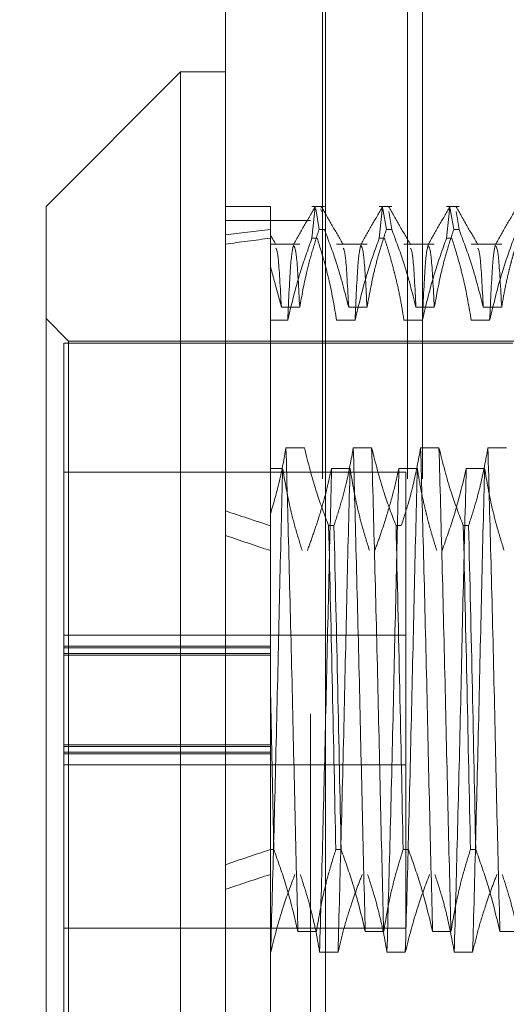
# Model space of a CAD drawing. Units: inches. Extents: x 0 to 23.4, y 0 to 16.5.
# Drawn here: x 12.1 to 12.1, y 10.6 to 10.7 of the extents above; entities that cross this region are included whole.
import ezdxf

# ---------------------------------------------------------------- set-up
doc = ezdxf.new("R2010")
doc.units = ezdxf.units.IN
doc.header["$MEASUREMENT"] = 0
doc.linetypes.add('HIDDEN', pattern=[0.075, 0.05, -0.025])
doc.styles.add('SLDTEXTSTYLE0', font='TXT', dxfattribs={"width": 0.75})
doc.dimstyles.new('SLDDIMSTYLE4', dxfattribs={"dimtxt": 0.125, "dimasz": 0.13, "dimexe": 0, "dimexo": 0.0625, "dimgap": 0.03125, "dimtad": 0, "dimtih": 1, "dimtoh": 1, "dimlfac": 8, "dimrnd": 1e-09, "dimzin": 12, "dimdsep": 46, "dimtxsty": 'SLDTEXTSTYLE0', "dimsah": 1, "dimcen": 0.09, "dimadec": 0, "dimazin": 3, "dimtfac": 1, "dimtmove": 0, "dimatfit": 0, "dimfxl": 1, "dimfrac": 2, "dimtolj": 1, "dimtzin": 12, "dimarcsym": 0})

# ---------------------------------------------------------------- blocks, each defined once
blk = doc.blocks.new('_D_17')
at = {"color": 7, "linetype": 'Continuous', "lineweight": 0}
for p, q in [((11.7496, 10.93722), (11.7496, 11.18722)), ((12.04026, 10.93722), (11.6246, 10.93722)), ((11.8227, 10.55047), (11.6246, 10.55047)), ((11.7496, 10.55047), (11.7496, 10.30047))]:
    blk.add_line(p, q, dxfattribs=at)
for points in [[(11.7496, 10.93722), (11.7696, 11.06722), (11.7296, 11.06722)], [(11.7496, 10.55047), (11.7296, 10.42047), (11.7696, 10.42047)]]:
    blk.add_solid(points, dxfattribs=at)
at = {"color": 7, "linetype": 'Continuous', "lineweight": 0, "char_height": 0.125, "attachment_point": 1, "style": 'SLDTEXTSTYLE0'}
for s, insert in [('3.09', (11.53719, 10.97531, -0.01205)), ('TYP', (11.61549, 10.77687, -0.01205))]:
    blk.add_mtext(s, dxfattribs=dict(at, insert=insert))

msp = doc.modelspace()

# ---------------------------------------------------------------- linework, layer by layer
at = {"color": 7, "linetype": 'Continuous', "lineweight": 15}
for p, q in [((12.0793, 4.9638), (12.0793, 10.92625)), ((12.09026, 10.92611), (12.09026, 4.96395)), ((12.07437, 10.7342), (12.05961, 10.71944)), ((12.0793, 10.7342), (12.07437, 10.7342)), ((12.07437, 10.7342), (12.07437, 10.59641)), ((12.05961, 10.61117), (12.05961, 10.71944))]:
    msp.add_line(p, q, dxfattribs=at)
at = {"color": 7, "linetype": 'HIDDEN', "lineweight": 0}
for p, q in [((12.08863, 4.9638), (12.08863, 10.92625)), ((12.09026, 10.92611), (12.09026, 4.96395)), ((12.08993, 5.08956), (12.08993, 10.8005)), ((12.09926, 5.08956), (12.09926, 10.8005)), ((12.10089, 5.08956), (12.10089, 10.8005)), ((12.08422, 10.71944), (12.0793, 10.71944)), ((12.08422, 10.71944), (12.08422, 10.7169)), ((12.09013, 10.71944), (12.08877, 10.71944)), ((12.08877, 10.71595), (12.08913, 10.71934)), ((12.08918, 10.71918), (12.08955, 10.7169)), ((12.08981, 10.71888), (12.08976, 10.71918)), ((12.09752, 10.71944), (12.09615, 10.71944)), ((12.09615, 10.71595), (12.09651, 10.71934)), ((12.09656, 10.71918), (12.09693, 10.7169)), ((12.09752, 10.7169), (12.09719, 10.71888)), ((12.1049, 10.71944), (12.10353, 10.71944)), ((12.10353, 10.71595), (12.10389, 10.71934)), ((12.10394, 10.71918), (12.10432, 10.7169)), ((12.1049, 10.7169), (12.10457, 10.71888)), ((12.08863, 10.71788), (12.0793, 10.71788)), ((12.08422, 10.7169), (12.08422, 10.7128)), ((12.09013, 10.7169), (12.08955, 10.7169)), ((12.09752, 10.7169), (12.09693, 10.7169)), ((12.1049, 10.7169), (12.10432, 10.7169)), ((12.08743, 10.7153), (12.08422, 10.7153)), ((12.08877, 10.71595), (12.08935, 10.71595)), ((12.09481, 10.7153), (12.09148, 10.7153)), ((12.09615, 10.71595), (12.09673, 10.71595)), ((12.10219, 10.7153), (12.09886, 10.7153)), ((12.10353, 10.71595), (12.10411, 10.71595)), ((12.10958, 10.7153), (12.10625, 10.7153)), ((12.08422, 10.7128), (12.08422, 10.68571)), ((12.08422, 10.7128), (12.08542, 10.70837)), ((12.08422, 10.70948), (12.08422, 10.71108)), ((12.08542, 10.70837), (12.08743, 10.70837)), ((12.0928, 10.70837), (12.09481, 10.70837)), ((12.10018, 10.70837), (12.10219, 10.70837)), ((12.10756, 10.70837), (12.10958, 10.70837)), ((12.06207, 10.70467), (12.05961, 10.70714)), ((12.08612, 10.70695), (12.08422, 10.70695)), ((12.0935, 10.70695), (12.09148, 10.70695)), ((12.10088, 10.70695), (12.09886, 10.70695)), ((12.10826, 10.70695), (12.10625, 10.70695)), ((12.06207, 10.62593), (12.06207, 10.70467)), ((12.13737, 10.70467), (12.06207, 10.70467)), ((12.06158, 10.70443), (12.06158, 10.67022)), ((12.11079, 10.70443), (12.06158, 10.70443)), ((12.08794, 10.69296), (12.08592, 10.69296)), ((12.09532, 10.69296), (12.09331, 10.69296)), ((12.1027, 10.69296), (12.10069, 10.69296)), ((12.11009, 10.69296), (12.10807, 10.69296)), ((12.08422, 10.6907), (12.08556, 10.6907)), ((12.09093, 10.6907), (12.09295, 10.6907)), ((12.09831, 10.6907), (12.10033, 10.6907)), ((12.10569, 10.6907), (12.10771, 10.6907)), ((12.09908, 10.6903), (12.06158, 10.6903)), ((12.09908, 10.66498), (12.09908, 10.6903)), ((12.08422, 10.68571), (12.08422, 10.68443)), ((12.08422, 10.68443), (12.08422, 10.66649)), ((12.0906, 10.68443), (12.09119, 10.68443)), ((12.09799, 10.68443), (12.09857, 10.68443)), ((12.10537, 10.68443), (12.10595, 10.68443)), ((12.09908, 10.67243), (12.06158, 10.67243)), ((12.08422, 10.67122), (12.06158, 10.67122)), ((12.08422, 10.67103), (12.06158, 10.67103)), ((12.06158, 10.6704), (12.08422, 10.6704)), ((12.08422, 10.67022), (12.06158, 10.67022)), ((12.06158, 10.66521), (12.06158, 10.67022)), ((12.08422, 10.65939), (12.08422, 10.66649)), ((12.08459, 10.64891), (12.08422, 10.66649)), ((12.06158, 10.65958), (12.06158, 10.66521)), ((12.09908, 10.6403), (12.09908, 10.66498)), ((12.08422, 10.66039), (12.06158, 10.66039)), ((12.06158, 10.66021), (12.08422, 10.66021)), ((12.08422, 10.65958), (12.06158, 10.65958)), ((12.06158, 10.65958), (12.06158, 10.65939)), ((12.06158, 10.65939), (12.06158, 10.62618)), ((12.08422, 10.65939), (12.06158, 10.65939)), ((12.08422, 10.64891), (12.08422, 10.65958)), ((12.06158, 10.65818), (12.09908, 10.65818)), ((12.08459, 10.64891), (12.08422, 10.64891)), ((12.08422, 10.64891), (12.08422, 10.6171)), ((12.09197, 10.64891), (12.09139, 10.64891)), ((12.09935, 10.64891), (12.09877, 10.64891)), ((12.10673, 10.64891), (12.10615, 10.64891)), ((12.06158, 10.6403), (12.09908, 10.6403)), ((12.08724, 10.63991), (12.08926, 10.63991)), ((12.09462, 10.63991), (12.09664, 10.63991)), ((12.102, 10.63991), (12.10402, 10.63991)), ((12.10938, 10.63991), (12.1114, 10.63991)), ((12.08425, 10.63765), (12.08422, 10.63765)), ((12.09163, 10.63765), (12.08961, 10.63765)), ((12.09901, 10.63765), (12.097, 10.63765)), ((12.10639, 10.63765), (12.10438, 10.63765))]:
    msp.add_line(p, q, dxfattribs=at)
for major_axis, ratio, start_param, end_param in [((0.36087, -0.0397), 0.101974, 2.701784, 2.734156), ((0.36087, -0.03768), 0.107701, 2.701811, 2.734183), ((0.36087, -0.0397), 0.101974, 3.571467, 3.603838), ((0.36087, -0.03768), 0.107701, 3.571494, 3.603865), ((0.36087, 0.03768), 0.107701, 2.67932, 2.711692), ((0.36087, 0.0397), 0.101974, 2.679347, 2.711719)]:
    msp.add_ellipse((12.40902, 10.6653), major_axis=major_axis, ratio=ratio, start_param=start_param, end_param=end_param, dxfattribs=at)
for points, knots in [([(12.08913, 10.7194), (12.08873, 10.71871), (12.08793, 10.71733), (12.08713, 10.71594), (12.08673, 10.71525)], [0, 0, 0, 0, 0.500012, 1, 1, 1, 1]), ([(12.0922, 10.71525), (12.0918, 10.71594), (12.091, 10.71732), (12.0902, 10.71871), (12.0898, 10.7194)], [0, 0, 0, 0, 0.499988, 1, 1, 1, 1]), ([(12.09651, 10.7194), (12.09611, 10.71871), (12.09531, 10.71733), (12.09452, 10.71594), (12.09412, 10.71525)], [0, 0, 0, 0, 0.500012, 1, 1, 1, 1]), ([(12.09958, 10.71525), (12.09918, 10.71594), (12.09838, 10.71732), (12.09759, 10.71871), (12.09719, 10.7194)], [0, 0, 0, 0, 0.499988, 1, 1, 1, 1]), ([(12.10389, 10.7194), (12.10349, 10.71871), (12.1027, 10.71733), (12.1019, 10.71594), (12.1015, 10.71525)], [0, 0, 0, 0, 0.500012, 1, 1, 1, 1]), ([(12.10696, 10.71525), (12.10656, 10.71594), (12.10577, 10.71732), (12.10497, 10.71871), (12.10457, 10.7194)], [0, 0, 0, 0, 0.499988, 1, 1, 1, 1]), ([(12.11128, 10.7194), (12.11088, 10.71871), (12.11008, 10.71733), (12.10928, 10.71594), (12.10888, 10.71525)], [0, 0, 0, 0, 0.500012, 1, 1, 1, 1]), ([(12.08743, 10.70837), (12.08766, 10.70963), (12.08803, 10.71169), (12.08879, 10.71453), (12.0893, 10.71611), (12.08955, 10.7169)], [0, 0, 0, 0, 0.440332, 0.720019, 1, 1, 1, 1]), ([(12.09013, 10.7169), (12.09059, 10.71571), (12.09166, 10.71289), (12.09238, 10.71002), (12.0928, 10.70837)], [0, 0, 0, 0, 0.422793, 1, 1, 1, 1]), ([(12.09481, 10.70837), (12.09506, 10.70971), (12.09542, 10.71172), (12.09618, 10.71456), (12.09666, 10.71606), (12.09693, 10.7169)], [0, 0, 0, 0, 0.4679313, 0.7018078, 1, 1, 1, 1]), ([(12.09752, 10.7169), (12.09797, 10.71571), (12.09904, 10.71289), (12.09976, 10.71002), (12.10018, 10.70837)], [0, 0, 0, 0, 0.422793, 1, 1, 1, 1]), ([(12.10219, 10.70837), (12.10244, 10.70971), (12.1028, 10.71172), (12.10356, 10.71456), (12.10404, 10.71606), (12.10432, 10.7169)], [0, 0, 0, 0, 0.467931, 0.701808, 1, 1, 1, 1]), ([(12.1049, 10.7169), (12.10535, 10.71571), (12.10642, 10.71289), (12.10714, 10.71002), (12.10756, 10.70837)], [0, 0, 0, 0, 0.422793, 1, 1, 1, 1]), ([(12.10958, 10.70837), (12.10969, 10.70904), (12.10992, 10.71038), (12.11029, 10.71205), (12.11063, 10.71338), (12.11093, 10.71446), (12.11128, 10.71564), (12.11156, 10.71648), (12.1117, 10.7169)], [0, 0, 0, 0, 0.233866, 0.467953, 0.584874, 0.701819, 0.850889, 1, 1, 1, 1]), ([(12.08482, 10.71525), (12.08464, 10.71556), (12.08446, 10.71587), (12.08428, 10.71619), (12.08427, 10.7162)], [0, 0, 0, 0, 0.967901, 1, 1, 1, 1]), ([(12.08877, 10.71595), (12.08832, 10.71469), (12.08725, 10.71172), (12.08653, 10.70869), (12.08612, 10.70695)], [0, 0, 0, 0, 0.423331, 1, 1, 1, 1]), ([(12.09148, 10.70695), (12.09124, 10.70836), (12.09087, 10.71049), (12.09011, 10.71348), (12.08962, 10.71506), (12.08935, 10.71595)], [0, 0, 0, 0, 0.468023, 0.701942, 1, 1, 1, 1]), ([(12.09615, 10.71595), (12.0957, 10.71469), (12.09463, 10.71172), (12.09391, 10.70869), (12.0935, 10.70695)], [0, 0, 0, 0, 0.4233308, 1, 1, 1, 1]), ([(12.09886, 10.70695), (12.09875, 10.70766), (12.09853, 10.70907), (12.09815, 10.71083), (12.0978, 10.71224), (12.0975, 10.71338), (12.09715, 10.71462), (12.09687, 10.71551), (12.09673, 10.71595)], [0, 0, 0, 0, 0.2339078, 0.4680459, 0.5849877, 0.7019532, 0.8509558, 1, 1, 1, 1]), ([(12.10353, 10.71595), (12.10308, 10.71469), (12.10202, 10.71172), (12.10129, 10.70869), (12.10088, 10.70695)], [0, 0, 0, 0, 0.423331, 1, 1, 1, 1]), ([(12.10625, 10.70695), (12.106, 10.70836), (12.10564, 10.71049), (12.10487, 10.71348), (12.10439, 10.71506), (12.10411, 10.71595)], [0, 0, 0, 0, 0.468023, 0.701942, 1, 1, 1, 1]), ([(12.11091, 10.71595), (12.11046, 10.71469), (12.1094, 10.71172), (12.10868, 10.70869), (12.10826, 10.70695)], [0, 0, 0, 0, 0.4233308, 1, 1, 1, 1]), ([(12.08542, 10.70837), (12.0853, 10.71052), (12.0851, 10.71427), (12.0849, 10.71469), (12.08482, 10.71487)], [0, 0, 0, 0, 0.57333, 1, 1, 1, 1]), ([(12.08674, 10.7152), (12.08664, 10.71474), (12.08643, 10.71379), (12.08622, 10.70926), (12.08612, 10.70695)], [0, 0, 0, 0, 0.4903901, 1, 1, 1, 1]), ([(12.08743, 10.70837), (12.08732, 10.71049), (12.0871, 10.71451), (12.08689, 10.71491), (12.08678, 10.7151)], [0, 0, 0, 0, 0.528623, 1, 1, 1, 1]), ([(12.0928, 10.70837), (12.09268, 10.71052), (12.09249, 10.71427), (12.09229, 10.71469), (12.0922, 10.71487)], [0, 0, 0, 0, 0.573438, 1, 1, 1, 1]), ([(12.09412, 10.7152), (12.09402, 10.71474), (12.09381, 10.71379), (12.0936, 10.70926), (12.0935, 10.70695)], [0, 0, 0, 0, 0.4903901, 1, 1, 1, 1]), ([(12.09481, 10.70837), (12.0947, 10.71049), (12.09448, 10.71451), (12.09427, 10.71491), (12.09417, 10.7151)], [0, 0, 0, 0, 0.528623, 1, 1, 1, 1]), ([(12.10018, 10.70837), (12.10007, 10.71052), (12.09987, 10.71427), (12.09967, 10.71469), (12.09958, 10.71487)], [0, 0, 0, 0, 0.573438, 1, 1, 1, 1]), ([(12.1015, 10.7152), (12.1014, 10.71474), (12.1012, 10.71379), (12.10099, 10.70926), (12.10088, 10.70695)], [0, 0, 0, 0, 0.49039, 1, 1, 1, 1]), ([(12.10219, 10.70837), (12.10208, 10.71049), (12.10187, 10.71451), (12.10165, 10.71491), (12.10155, 10.7151)], [0, 0, 0, 0, 0.528623, 1, 1, 1, 1]), ([(12.10756, 10.70837), (12.10745, 10.71052), (12.10725, 10.71427), (12.10705, 10.71469), (12.10696, 10.71487)], [0, 0, 0, 0, 0.573438, 1, 1, 1, 1]), ([(12.10888, 10.7152), (12.10878, 10.71474), (12.10858, 10.71379), (12.10837, 10.70926), (12.10826, 10.70695)], [0, 0, 0, 0, 0.49039, 1, 1, 1, 1]), ([(12.10958, 10.70837), (12.10946, 10.71049), (12.10925, 10.71451), (12.10903, 10.71491), (12.10893, 10.7151)], [0, 0, 0, 0, 0.528623, 1, 1, 1, 1]), ([(12.08592, 10.69296), (12.08571, 10.69174), (12.08528, 10.68931), (12.08457, 10.68691), (12.08422, 10.68571)], [0, 0, 0, 0, 0.499282, 1, 1, 1, 1]), ([(12.08724, 10.63991), (12.08713, 10.6441), (12.08692, 10.65245), (12.08661, 10.66652), (12.08626, 10.68058), (12.08604, 10.68883), (12.08592, 10.69296)], [0, 0, 0, 0, 0.248873, 0.495939, 0.74825, 1, 1, 1, 1]), ([(12.0906, 10.68443), (12.09015, 10.68562), (12.08908, 10.68844), (12.08836, 10.6913), (12.08794, 10.69296)], [0, 0, 0, 0, 0.422793, 1, 1, 1, 1]), ([(12.09331, 10.69296), (12.09307, 10.69166), (12.09269, 10.68957), (12.09193, 10.68673), (12.09143, 10.6852), (12.09119, 10.68443)], [0, 0, 0, 0, 0.454943, 0.727337, 1, 1, 1, 1]), ([(12.09462, 10.63991), (12.09451, 10.6441), (12.0943, 10.65245), (12.094, 10.66652), (12.09364, 10.68058), (12.09342, 10.68883), (12.09331, 10.69296)], [0, 0, 0, 0, 0.248873, 0.495939, 0.74825, 1, 1, 1, 1]), ([(12.09664, 10.63991), (12.09653, 10.6441), (12.09632, 10.65245), (12.09601, 10.66652), (12.09566, 10.68058), (12.09543, 10.68883), (12.09532, 10.69296)], [0, 0, 0, 0, 0.248873, 0.495939, 0.74825, 1, 1, 1, 1]), ([(12.09799, 10.68443), (12.09753, 10.68562), (12.09646, 10.68844), (12.09574, 10.6913), (12.09532, 10.69296)], [0, 0, 0, 0, 0.422793, 1, 1, 1, 1]), ([(12.10069, 10.69296), (12.10044, 10.69162), (12.10008, 10.68961), (12.09932, 10.68677), (12.09884, 10.68527), (12.09857, 10.68443)], [0, 0, 0, 0, 0.467931, 0.701808, 1, 1, 1, 1]), ([(12.102, 10.63991), (12.1019, 10.6441), (12.10168, 10.65245), (12.10138, 10.66652), (12.10103, 10.68058), (12.1008, 10.68883), (12.10069, 10.69296)], [0, 0, 0, 0, 0.248873, 0.495939, 0.74825, 1, 1, 1, 1]), ([(12.10402, 10.63991), (12.10391, 10.6441), (12.1037, 10.65245), (12.10339, 10.66652), (12.10304, 10.68058), (12.10282, 10.68883), (12.1027, 10.69296)], [0, 0, 0, 0, 0.248873, 0.495939, 0.74825, 1, 1, 1, 1]), ([(12.10537, 10.68443), (12.10491, 10.68562), (12.10384, 10.68844), (12.10312, 10.6913), (12.1027, 10.69296)], [0, 0, 0, 0, 0.422793, 1, 1, 1, 1]), ([(12.10807, 10.69296), (12.10783, 10.69162), (12.10746, 10.68961), (12.1067, 10.68677), (12.10622, 10.68527), (12.10595, 10.68443)], [0, 0, 0, 0, 0.467931, 0.701808, 1, 1, 1, 1]), ([(12.10938, 10.63991), (12.10928, 10.6441), (12.10906, 10.65245), (12.10876, 10.66652), (12.10841, 10.68058), (12.10818, 10.68883), (12.10807, 10.69296)], [0, 0, 0, 0, 0.248873, 0.495939, 0.74825, 1, 1, 1, 1]), ([(12.08556, 10.6907), (12.08546, 10.68651), (12.08524, 10.67816), (12.08494, 10.66409), (12.08459, 10.65003), (12.08436, 10.64177), (12.08425, 10.63765)], [0, 0, 0, 0, 0.248873, 0.495939, 0.74825, 1, 1, 1, 1]), ([(12.08556, 10.6907), (12.08579, 10.68937), (12.08616, 10.68719), (12.08693, 10.68419), (12.08744, 10.68253), (12.0877, 10.6817)], [0, 0, 0, 0, 0.440266, 0.719981, 1, 1, 1, 1]), ([(12.08828, 10.6817), (12.08851, 10.68235), (12.08898, 10.68364), (12.08968, 10.68579), (12.09035, 10.68814), (12.09074, 10.68984), (12.09093, 10.6907)], [0, 0, 0, 0, 0.218347, 0.4367988, 0.718242, 1, 1, 1, 1]), ([(12.09093, 10.6907), (12.09082, 10.68651), (12.09061, 10.67816), (12.0903, 10.66409), (12.08995, 10.65003), (12.08973, 10.64177), (12.08961, 10.63765)], [0, 0, 0, 0, 0.2488732, 0.495939, 0.74825, 1, 1, 1, 1]), ([(12.09295, 10.6907), (12.09284, 10.68651), (12.09262, 10.67816), (12.09232, 10.66409), (12.09197, 10.65003), (12.09174, 10.64177), (12.09163, 10.63765)], [0, 0, 0, 0, 0.248873, 0.495939, 0.74825, 1, 1, 1, 1]), ([(12.09295, 10.6907), (12.09319, 10.68928), (12.09355, 10.68716), (12.09432, 10.68416), (12.0948, 10.68258), (12.09508, 10.6817)], [0, 0, 0, 0, 0.468023, 0.701942, 1, 1, 1, 1]), ([(12.09566, 10.6817), (12.09589, 10.68233), (12.09634, 10.68358), (12.09703, 10.68571), (12.09772, 10.68808), (12.09811, 10.68982), (12.09831, 10.6907)], [0, 0, 0, 0, 0.211607, 0.423308, 0.711486, 1, 1, 1, 1]), ([(12.09831, 10.6907), (12.0982, 10.68651), (12.09799, 10.67816), (12.09769, 10.66409), (12.09734, 10.65003), (12.09711, 10.64177), (12.097, 10.63765)], [0, 0, 0, 0, 0.248873, 0.495939, 0.74825, 1, 1, 1, 1]), ([(12.10033, 10.6907), (12.10022, 10.68651), (12.10001, 10.67816), (12.0997, 10.66409), (12.09935, 10.65003), (12.09913, 10.64177), (12.09901, 10.63765)], [0, 0, 0, 0, 0.248873, 0.495939, 0.74825, 1, 1, 1, 1]), ([(12.10033, 10.6907), (12.10044, 10.68999), (12.10067, 10.68857), (12.10105, 10.68681), (12.10139, 10.68541), (12.10169, 10.68426), (12.10204, 10.68303), (12.10232, 10.68214), (12.10246, 10.6817)], [0, 0, 0, 0, 0.233908, 0.468046, 0.584988, 0.701953, 0.850956, 1, 1, 1, 1]), ([(12.10304, 10.6817), (12.10349, 10.68296), (12.10456, 10.68593), (12.10528, 10.68895), (12.10569, 10.6907)], [0, 0, 0, 0, 0.423331, 1, 1, 1, 1]), ([(12.10569, 10.6907), (12.10559, 10.68651), (12.10537, 10.67816), (12.10507, 10.66409), (12.10472, 10.65003), (12.10449, 10.64177), (12.10438, 10.63765)], [0, 0, 0, 0, 0.248873, 0.495939, 0.74825, 1, 1, 1, 1]), ([(12.10771, 10.6907), (12.1076, 10.68651), (12.10739, 10.67816), (12.10708, 10.66409), (12.10673, 10.65003), (12.10651, 10.64177), (12.10639, 10.63765)], [0, 0, 0, 0, 0.248873, 0.495939, 0.74825, 1, 1, 1, 1]), ([(12.10771, 10.6907), (12.10795, 10.68928), (12.10832, 10.68716), (12.10908, 10.68416), (12.10957, 10.68258), (12.10984, 10.6817)], [0, 0, 0, 0, 0.468023, 0.701942, 1, 1, 1, 1]), ([(12.08422, 10.68571), (12.08422, 10.6829), (12.08422, 10.67842), (12.08422, 10.67191), (12.08422, 10.6683), (12.08422, 10.66649)], [0, 0, 0, 0, 0.454731, 0.72596, 1, 1, 1, 1]), ([(12.0906, 10.68443), (12.09074, 10.67847), (12.09102, 10.6667), (12.09127, 10.65479), (12.09139, 10.64891)], [0, 0, 0, 0, 0.5067703, 1, 1, 1, 1]), ([(12.09197, 10.64891), (12.09185, 10.65479), (12.0916, 10.6667), (12.09133, 10.67847), (12.09119, 10.68443)], [0, 0, 0, 0, 0.4932297, 1, 1, 1, 1]), ([(12.09799, 10.68443), (12.09813, 10.67847), (12.0984, 10.6667), (12.09865, 10.65479), (12.09877, 10.64891)], [0, 0, 0, 0, 0.50677, 1, 1, 1, 1]), ([(12.10537, 10.68443), (12.10551, 10.67847), (12.10578, 10.6667), (12.10603, 10.65479), (12.10615, 10.64891)], [0, 0, 0, 0, 0.50677, 1, 1, 1, 1]), ([(12.10673, 10.64891), (12.10661, 10.65479), (12.10637, 10.6667), (12.10609, 10.67847), (12.10595, 10.68443)], [0, 0, 0, 0, 0.49323, 1, 1, 1, 1]), ([(12.08459, 10.64891), (12.08505, 10.64761), (12.08612, 10.64464), (12.08683, 10.64162), (12.08724, 10.63991)], [0, 0, 0, 0, 0.436819, 1, 1, 1, 1]), ([(12.08926, 10.63991), (12.0895, 10.64133), (12.08986, 10.64345), (12.09063, 10.64644), (12.09111, 10.64803), (12.09139, 10.64891)], [0, 0, 0, 0, 0.468023, 0.701942, 1, 1, 1, 1]), ([(12.09197, 10.64891), (12.09242, 10.64765), (12.09348, 10.64468), (12.09421, 10.64166), (12.09462, 10.63991)], [0, 0, 0, 0, 0.423331, 1, 1, 1, 1]), ([(12.09664, 10.63991), (12.09688, 10.64133), (12.09724, 10.64345), (12.09801, 10.64644), (12.0985, 10.64803), (12.09877, 10.64891)], [0, 0, 0, 0, 0.468023, 0.701942, 1, 1, 1, 1]), ([(12.09935, 10.64891), (12.0998, 10.64765), (12.10087, 10.64468), (12.10159, 10.64166), (12.102, 10.63991)], [0, 0, 0, 0, 0.423331, 1, 1, 1, 1]), ([(12.10402, 10.63991), (12.10426, 10.64133), (12.10463, 10.64345), (12.10539, 10.64644), (12.10588, 10.64803), (12.10615, 10.64891)], [0, 0, 0, 0, 0.468023, 0.701942, 1, 1, 1, 1]), ([(12.10673, 10.64891), (12.10718, 10.64765), (12.10825, 10.64468), (12.10897, 10.64166), (12.10938, 10.63991)], [0, 0, 0, 0, 0.423331, 1, 1, 1, 1]), ([(12.08691, 10.64618), (12.08646, 10.64499), (12.08539, 10.64217), (12.08466, 10.63931), (12.08425, 10.63765)], [0, 0, 0, 0, 0.422793, 1, 1, 1, 1]), ([(12.08961, 10.63765), (12.0895, 10.63832), (12.08928, 10.63966), (12.08882, 10.64166), (12.08825, 10.64384), (12.08777, 10.64534), (12.08749, 10.64618)], [0, 0, 0, 0, 0.23387, 0.46796, 0.701824, 1, 1, 1, 1]), ([(12.09429, 10.64618), (12.09406, 10.64559), (12.0936, 10.6444), (12.09291, 10.64238), (12.09222, 10.64014), (12.09183, 10.63848), (12.09163, 10.63765)], [0, 0, 0, 0, 0.211336, 0.422769, 0.711209, 1, 1, 1, 1]), ([(12.097, 10.63765), (12.09688, 10.63832), (12.09666, 10.63966), (12.0962, 10.64166), (12.09563, 10.64384), (12.09515, 10.64534), (12.09488, 10.64618)], [0, 0, 0, 0, 0.23387, 0.46796, 0.701824, 1, 1, 1, 1]), ([(12.10168, 10.64618), (12.10122, 10.64499), (12.10015, 10.64217), (12.09943, 10.63931), (12.09901, 10.63765)], [0, 0, 0, 0, 0.422793, 1, 1, 1, 1]), ([(12.10438, 10.63765), (12.10414, 10.63899), (12.10377, 10.641), (12.10301, 10.64384), (12.10253, 10.64534), (12.10226, 10.64618)], [0, 0, 0, 0, 0.467931, 0.701808, 1, 1, 1, 1]), ([(12.10906, 10.64618), (12.10883, 10.64559), (12.10837, 10.6444), (12.10768, 10.64238), (12.10699, 10.64014), (12.10659, 10.63848), (12.10639, 10.63765)], [0, 0, 0, 0, 0.211336, 0.422769, 0.711209, 1, 1, 1, 1]), ([(12.11176, 10.63765), (12.11152, 10.63899), (12.11115, 10.641), (12.11039, 10.64384), (12.10991, 10.64534), (12.10964, 10.64618)], [0, 0, 0, 0, 0.4679313, 0.7018078, 1, 1, 1, 1])]:
    msp.add_open_spline(points, degree=3, knots=knots, dxfattribs=at)

# ---------------------------------------------------------------- dimensions: what is measured, and where the dimension line sits
at = {"color": 7, "linetype": 'Continuous', "lineweight": 0}
dim = msp.add_linear_dim(base=(11.7496, 10.55047), p1=(12.09026, 10.93722), p2=(11.8727, 10.55047), angle=90, text='<>\\PTYP', dimstyle='SLDDIMSTYLE4', dxfattribs=at)
dim.commit()
dim.dimension.update_dxf_attribs({"geometry": '_D_17', "text_midpoint": (11.7496, 10.81418), "dimtype": 160})

doc.saveas('drawing.dxf')
